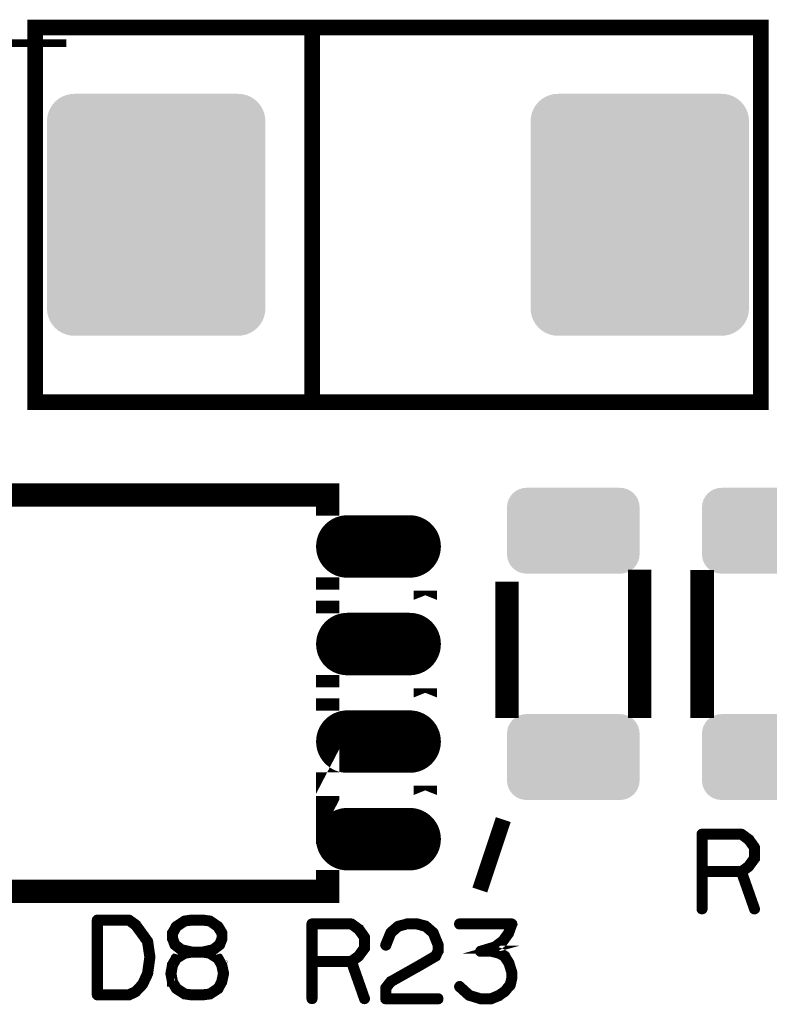
# Model space of a CAD drawing. Extents: x 0 to 131, y 0 to 75.
# Drawn here: x 110 to 120, y 43 to 55 of the extents above; entities that cross this region are included whole.
import ezdxf

# ---------------------------------------------------------------- set-up
doc = ezdxf.new("R2010")
doc.units = 0
doc.layers.get('0').update_dxf_attribs({"linetype": 'CONTINUOUS'})
doc.layers.add('SILKSCREENTOP_G', color=6, linetype='CONTINUOUS')
doc.layers.add('SOLDERMASKTOP_G', color=1, linetype='CONTINUOUS')

# ---------------------------------------------------------------- blocks, each defined once
blk = doc.blocks.new('CUSTOM_34')
for points in [[(-1.208938, 1.511886), (-1.158196, 1.532904), (1.208938, 1.511886), (1.158196, 1.532904)], [(-1.158196, 1.532904), (-1.10479, 1.545724), (1.158196, 1.532904), (1.10479, 1.545724)], [(-1.10479, 1.545724), (-1.050036, 1.550034), (1.10479, 1.545724), (1.050036, 1.550034)], [(-1.050036, 1.550034), (-1.050036, 1.550036), (1.050036, 1.550034), (1.050036, 1.550036)], [(-1.361898, 1.358926), (-1.3332, 1.405754), (1.361898, 1.358926), (1.3332, 1.405754)], [(-1.3332, 1.405754), (-1.297532, 1.447518), (1.3332, 1.405754), (1.297532, 1.447518)], [(-1.297532, 1.447518), (-1.255768, 1.483188), (1.297532, 1.447518), (1.255768, 1.483188)], [(-1.255768, 1.483188), (-1.208938, 1.511886), (1.255768, 1.483188), (1.208938, 1.511886)], [(-1.395738, 1.254778), (-1.382916, 1.308184), (1.395738, 1.254778), (1.382916, 1.308184)], [(-1.382916, 1.308184), (-1.361898, 1.358926), (1.382916, 1.308184), (1.361898, 1.358926)], [(-1.400048, 1.200024), (-1.395738, 1.254778), (1.400048, 1.200024), (1.395738, 1.254778)], [(-1.400048, -1.200024), (-1.400048, 1.200024), (1.400048, -1.200024), (1.400048, 1.200024)], [(-1.395738, -1.254778), (-1.400048, -1.200024), (1.395738, -1.254778), (1.400048, -1.200024)], [(-1.382916, -1.308184), (-1.395738, -1.254778), (1.382916, -1.308184), (1.395738, -1.254778)], [(-1.361898, -1.358926), (-1.382916, -1.308184), (1.361898, -1.358926), (1.382916, -1.308184)], [(-1.3332, -1.405754), (-1.361898, -1.358926), (1.3332, -1.405754), (1.361898, -1.358926)], [(-1.297532, -1.447518), (-1.3332, -1.405754), (1.297532, -1.447518), (1.3332, -1.405754)], [(-1.255768, -1.483188), (-1.297532, -1.447518), (1.255768, -1.483188), (1.297532, -1.447518)], [(-1.208938, -1.511886), (-1.255768, -1.483188), (1.208938, -1.511886), (1.255768, -1.483188)], [(-1.158196, -1.532904), (-1.208938, -1.511886), (1.158196, -1.532904), (1.208938, -1.511886)], [(-1.10479, -1.545724), (-1.158196, -1.532904), (1.10479, -1.545724), (1.158196, -1.532904)], [(-1.050036, -1.550034), (-1.10479, -1.545724), (1.050036, -1.550034), (1.10479, -1.545724)], [(-1.050036, -1.550036), (-1.050036, -1.550034), (1.050036, -1.550036), (1.050036, -1.550034)]]:
    blk.add_solid(points)
blk = doc.blocks.new('CUSTOM_29')
for points in [[(-0.776808, 0.476834), (-0.738934, 0.507916), (0.776808, 0.476834), (0.738934, 0.507916)], [(-0.738934, 0.507916), (-0.695722, 0.531012), (0.738934, 0.507916), (0.695722, 0.531012)], [(-0.695722, 0.531012), (-0.648836, 0.545236), (0.695722, 0.531012), (0.648836, 0.545236)], [(-0.648836, 0.545236), (-0.600076, 0.550038), (0.648836, 0.545236), (0.600076, 0.550038)], [(-0.84521, 0.348862), (-0.830986, 0.395748), (0.84521, 0.348862), (0.830986, 0.395748)], [(-0.830986, 0.395748), (-0.80789, 0.43896), (0.830986, 0.395748), (0.80789, 0.43896)], [(-0.80789, 0.43896), (-0.776808, 0.476834), (0.80789, 0.43896), (0.776808, 0.476834)], [(-0.850012, 0.300102), (-0.84521, 0.348862), (0.850012, 0.300102), (0.84521, 0.348862)], [(-0.85001, 0.299102), (-0.850012, 0.300102), (0.85001, 0.299102), (0.850012, 0.300102)], [(-0.85001, -0.299102), (-0.85001, 0.299102), (0.85001, -0.299102), (0.85001, 0.299102)], [(-0.850012, -0.300102), (-0.85001, -0.299102), (0.850012, -0.300102), (0.85001, -0.299102)], [(-0.84521, -0.348862), (-0.850012, -0.300102), (0.84521, -0.348862), (0.850012, -0.300102)], [(-0.830986, -0.395748), (-0.84521, -0.348862), (0.830986, -0.395748), (0.84521, -0.348862)], [(-0.80789, -0.43896), (-0.830986, -0.395748), (0.80789, -0.43896), (0.830986, -0.395748)], [(-0.776808, -0.476834), (-0.80789, -0.43896), (0.776808, -0.476834), (0.80789, -0.43896)], [(-0.738934, -0.507916), (-0.776808, -0.476834), (0.738934, -0.507916), (0.776808, -0.476834)], [(-0.695722, -0.531012), (-0.738934, -0.507916), (0.695722, -0.531012), (0.738934, -0.507916)], [(-0.648836, -0.545236), (-0.695722, -0.531012), (0.648836, -0.545236), (0.695722, -0.531012)], [(-0.600076, -0.550038), (-0.648836, -0.545236), (0.600076, -0.550038), (0.648836, -0.545236)]]:
    blk.add_solid(points)
blk = doc.blocks.new('OBLONG_12')
at = {"const_width": 0.8001}
blk.add_lwpolyline([(0.399922, 0), (-0.399922, 0)], dxfattribs=at)
at = {"const_width": 0.40005}
for points in [[(-0.599946, 0, 1), (-0.199898, 0, 1)], [(0.199898, 0, 1), (0.599946, 0, 1)]]:
    blk.add_lwpolyline(points, format="xyb", close=True, dxfattribs=at)

msp = doc.modelspace()

# ---------------------------------------------------------------- linework, layer by layer
at = {"layer": 'SILKSCREENTOP_G'}
for points, const_width in [([(119.899964, 54.002102), (119.899964, 55.150004), (110.599982, 55.150004), (110.599982, 54.002102)], 0.199898), ([(119.899988, 50.349962), (119.899964, 50.349962), (110.599982, 50.349962), (110.599982, 55.150004), (119.899964, 55.150004), (119.899988, 55.150004), (119.899988, 50.349962)], 0.199898), ([(114.149962, 55.150004), (114.149962, 50.349962)], 0.199898), ([(110.999982, 54.94998), (108.999986, 54.94998)], 0.100076), ([(110.599982, 54.002102), (110.599978, 53.999968)], 0.199898), ([(110.599982, 53.999968), (110.599982, 51.499974)], 0.199898), ([(119.899964, 53.999968), (119.89996, 54.0021)], 0.199898), ([(119.899964, 51.499974), (119.899964, 53.999968)], 0.199898), ([(110.599982, 51.499974), (110.599984, 51.497864)], 0.199898), ([(119.899964, 51.497864), (119.899948, 51.499974)], 0.199898), ([(110.599982, 51.497864), (110.599982, 50.349988), (119.899964, 50.349988), (119.899964, 51.497864)], 0.199898), ([(114.349988, 49.04552), (114.349962, 49.04552), (114.349962, 49.159972), (110.14997, 49.159972), (110.14997, 49.045368), (110.14997, 49.159972), (114.349988, 49.159972), (114.349988, 49.04552)], 0.299974), ([(116.649042, 46.453424), (116.649018, 46.453424), (116.649018, 48.050476), (116.649042, 46.453424)], 0.299974), ([(118.34904, 46.450454), (118.349014, 46.450454), (118.349014, 48.053448), (118.34904, 48.053448), (118.34904, 46.450454)], 0.299974), ([(119.149038, 46.453424), (119.149012, 46.453424), (119.149012, 48.050476), (119.149038, 48.050476), (119.149038, 46.453424)], 0.299974), ([(114.349988, 47.79556), (114.349962, 47.79556), (114.349962, 47.954488), (114.349988, 47.954488), (114.349988, 47.79556)], 0.299974), ([(115.599972, 47.815628), (115.599972, 47.934398), (115.599972, 47.815628)], 0.299974), ([(114.349988, 46.545526), (114.349962, 46.545526), (114.349962, 46.704504), (114.349988, 46.704504), (114.349988, 46.545526)], 0.299974), ([(115.599972, 46.565616), (115.599972, 46.684388), (115.599972, 46.565616)], 0.299974), ([(114.349988, 45.295566), (114.349962, 45.295516), (114.349962, 45.454494), (114.349988, 45.454494), (114.349988, 45.295566)], 0.299974), ([(115.599972, 45.315632), (115.599972, 45.434376), (115.599972, 45.315632)], 0.299974), ([(116.59997, 44.999986), (116.29964, 44.098718)], 0.199898), ([(119.763972, 44.756984), (119.761, 44.758992), (119.758968, 44.760008), (119.758968, 44.760972), (119.664988, 44.829984), (119.659984, 44.831966), (119.656988, 44.832982), (119.651984, 44.833972), (119.14698, 44.833972), (119.13898, 44.831966), (119.134, 44.826986), (119.128972, 44.821984), (119.126966, 44.813982), (119.126966, 43.853988), (119.128972, 43.845988), (119.132984, 43.840984), (119.13997, 43.837988), (119.14698, 43.836972), (119.154982, 43.837988), (119.161966, 43.840984), (119.166004, 43.845988), (119.167986, 43.853988), (119.167986, 44.313984), (119.637962, 44.313984), (119.80197, 43.84797), (119.805984, 43.840984), (119.812968, 43.836972), (119.82097, 43.83598), (119.82798, 43.837988), (119.833974, 43.841974), (119.838978, 43.847004), (119.84101, 43.852972), (119.839994, 43.860974), (119.676976, 44.324982), (119.758968, 44.384976), (119.761966, 44.387974), (119.764962, 44.393992), (119.837962, 44.492976), (119.837962, 44.494984), (119.838978, 44.495974), (119.839994, 44.49699), (119.839994, 44.499988), (119.84101, 44.501968), (119.84101, 44.504992), (119.84101, 44.642964), (119.839994, 44.646976), (119.839994, 44.649008), (119.838978, 44.650964), (119.837962, 44.65198), (119.837962, 44.653962), (119.763972, 44.756984)], 0.100076), ([(119.167986, 44.792976), (119.64698, 44.792976), (119.731968, 44.729984), (119.801004, 44.635978), (119.801004, 44.512992), (119.730012, 44.414974), (119.64698, 44.353988), (119.167986, 44.353988), (119.167986, 44.792976)], 0.100076), ([(114.349988, 44.079972), (110.14997, 44.079972), (110.14997, 44.204662), (110.14997, 44.079972), (114.349962, 44.079972), (114.349962, 44.204508), (114.349988, 44.204508), (114.349988, 44.079972)], 0.299974), ([(112.06099, 43.442966), (112.059974, 43.444972), (112.058984, 43.44698), (112.056976, 43.450002), (112.056976, 43.450968), (111.993984, 43.537962), (111.991978, 43.540984), (111.904984, 43.660974), (111.903002, 43.66298), (111.90097, 43.663996), (111.90097, 43.665978), (111.811968, 43.729986), (111.80699, 43.731968), (111.803968, 43.732984), (111.80097, 43.733974), (111.395002, 43.733974), (111.387966, 43.731968), (111.381972, 43.726988), (111.376968, 43.721986), (111.374986, 43.713984), (111.374986, 42.753966), (111.376968, 42.745964), (111.381972, 42.740986), (111.387966, 42.736008), (111.395002, 42.733976), (111.80097, 42.733976), (111.808006, 42.734992), (111.895, 42.776978), (111.90097, 42.780966), (111.901986, 42.782998), (111.990962, 42.876978), (111.992968, 42.87901), (111.994976, 42.883964), (112.058984, 43.01998), (112.059974, 43.022012), (112.06099, 43.023968), (112.06099, 43.024984), (112.089972, 43.236972), (112.089972, 43.242992), (112.06099, 43.442966)], 0.100076), ([(112.526978, 43.683986), (112.530966, 43.688), (112.533964, 43.692978), (112.533964, 43.698972), (112.531982, 43.705984), (112.527968, 43.712968), (112.523982, 43.716982), (112.517986, 43.720004), (112.511966, 43.72097), (112.510976, 43.72097), (112.50798, 43.720004), (112.504982, 43.717972), (112.397972, 43.647996), (112.391978, 43.643982), (112.390986, 43.642966), (112.390986, 43.64101), (112.341964, 43.55597), (112.340008, 43.550968), (112.338992, 43.549976), (112.338992, 43.545964), (112.338992, 43.475986), (112.338992, 43.470982), (112.340008, 43.468976), (112.340974, 43.467986), (112.370996, 43.389982), (112.371962, 43.38701), (112.373968, 43.383962), (112.375976, 43.382972), (112.377982, 43.380964), (112.460964, 43.315966), (112.46198, 43.315966), (112.46297, 43.315), (112.464978, 43.312968), (112.467008, 43.311978), (112.470972, 43.311978), (112.500968, 43.303978), (112.397972, 43.240986), (112.391978, 43.236972), (112.390986, 43.236008), (112.390986, 43.233976), (112.340974, 43.149012), (112.338992, 43.145964), (112.338992, 43.141012), (112.318978, 43.032984), (112.318978, 43.029962), (112.317988, 43.026964), (112.318978, 43.023968), (112.338992, 42.916984), (112.338992, 42.91297), (112.338992, 42.910964), (112.340974, 42.910964), (112.390986, 42.824984), (112.395, 42.81998), (112.397972, 42.817974), (112.504982, 42.749978), (112.50897, 42.74698), (112.511966, 42.74698), (112.604982, 42.733976), (112.606964, 42.733976), (112.610976, 42.733976), (112.745012, 42.733976), (112.746968, 42.733976), (112.840974, 42.74698), (112.844986, 42.74698), (112.848974, 42.749978), (112.954968, 42.817974), (112.957992, 42.820972), (112.959972, 42.824984), (112.960962, 42.826966), (113.006962, 42.910964), (113.006962, 42.91297), (113.007978, 42.913986), (113.009984, 42.916984), (113.033962, 43.023968), (113.033962, 43.02798), (113.033962, 43.032984), (113.010976, 43.139996), (113.009984, 43.141012), (113.009984, 43.142966), (113.008968, 43.142966), (113.007978, 43.145964), (113.006962, 43.145964), (113.006962, 43.14698), (112.960962, 43.229988), (112.957992, 43.234992), (112.954968, 43.238978), (112.853978, 43.303978), (112.883976, 43.311978), (112.886998, 43.312968), (112.890986, 43.315966), (112.97501, 43.380964), (112.976964, 43.382972), (112.979962, 43.384978), (112.980978, 43.385994), (112.981994, 43.388966), (113.011966, 43.46697), (113.012982, 43.468976), (113.013998, 43.470982), (113.013998, 43.475986), (113.013998, 43.545964), (113.013998, 43.54797), (113.012982, 43.550968), (113.010976, 43.55597), (112.959972, 43.64101), (112.956976, 43.643982), (112.951006, 43.647996), (112.85098, 43.716982), (112.848008, 43.718988), (112.840974, 43.72097), (112.746968, 43.733974), (112.745012, 43.733974), (112.741964, 43.733974), (112.610976, 43.733974), (112.608996, 43.733974), (112.604982, 43.733974), (112.511966, 43.72097), (112.510976, 43.72097), (112.504982, 43.717972), (112.500968, 43.712004), (112.498962, 43.704968), (112.498962, 43.697982), (112.500968, 43.690972), (112.503966, 43.684978), (112.509986, 43.680964), (112.517986, 43.680964), (112.522, 43.680964), (112.526978, 43.683986)], 0.100076), ([(111.959974, 43.516982), (112.018978, 43.430978), (112.047986, 43.23997), (112.018978, 43.033976), (111.95901, 42.90098), (111.875976, 42.813986), (111.794976, 42.774996), (111.415982, 42.774996), (111.415982, 43.692978), (111.79297, 43.692978), (111.87298, 43.633974), (111.957992, 43.517972), (111.959974, 43.516982)], 0.100076), ([(112.611966, 43.692978), (112.741964, 43.692978), (112.833962, 43.68198), (112.924972, 43.617008), (112.973992, 43.538978), (112.973992, 43.479974), (112.944986, 43.409996), (112.870996, 43.351984), (112.740974, 43.323002), (112.613974, 43.323002), (112.481996, 43.351984), (112.406964, 43.409996), (112.38098, 43.478984), (112.38098, 43.538978), (112.423982, 43.615992), (112.522, 43.68198), (112.611966, 43.692978)], 0.100076), ([(114.763982, 43.606974), (114.76101, 43.609006), (114.758978, 43.609972), (114.758978, 43.610988), (114.664998, 43.68), (114.659968, 43.68198), (114.656996, 43.68297), (114.651968, 43.683986), (114.146964, 43.683986), (114.138964, 43.68198), (114.13401, 43.676976), (114.128982, 43.671998), (114.126976, 43.663996), (114.126976, 42.704004), (114.128982, 42.696004), (114.132996, 42.690974), (114.13998, 42.688002), (114.146964, 42.686986), (114.154966, 42.688002), (114.161976, 42.690974), (114.165964, 42.696004), (114.16797, 42.704004), (114.16797, 43.163998), (114.637972, 43.163998), (114.80198, 42.697984), (114.805968, 42.690974), (114.812978, 42.686986), (114.82098, 42.68597), (114.827964, 42.688002), (114.833984, 42.691964), (114.838988, 42.696968), (114.84097, 42.702988), (114.840004, 42.710988), (114.676986, 43.17497), (114.758978, 43.234992), (114.761976, 43.237962), (114.764972, 43.244008), (114.837972, 43.342966), (114.837972, 43.344972), (114.838988, 43.345988), (114.840004, 43.347004), (114.840004, 43.349976), (114.84097, 43.351984), (114.84097, 43.355006), (114.84097, 43.492978), (114.840004, 43.496992), (114.840004, 43.498974), (114.838988, 43.50098), (114.837972, 43.50197), (114.837972, 43.503976), (114.763982, 43.606974)], 0.100076), ([(114.16797, 43.642966), (114.646964, 43.642966), (114.731978, 43.579974), (114.800964, 43.485968), (114.800964, 43.363008), (114.729972, 43.264964), (114.646964, 43.204004), (114.16797, 43.204004), (114.16797, 43.642966)], 0.100076), ([(115.072972, 43.398974), (115.071982, 43.389982), (115.07498, 43.383962), (115.079984, 43.377992), (115.086004, 43.37398), (115.092988, 43.371974), (115.100988, 43.372964), (115.107974, 43.375986), (115.111988, 43.380964), (115.173964, 43.536996), (115.261974, 43.615992), (115.361974, 43.642966), (115.491972, 43.642966), (115.596974, 43.613984), (115.684986, 43.536996), (115.745972, 43.383962), (115.745972, 43.325974), (115.716964, 43.266996), (115.488974, 43.133976), (115.486968, 43.13301), (115.146964, 42.940986), (115.143966, 42.93997), (115.139978, 42.934966), (115.07597, 42.853992), (115.073964, 42.850968), (115.072972, 42.849978), (115.071982, 42.847006), (115.071982, 42.840986), (115.071982, 42.704004), (115.073964, 42.696004), (115.078968, 42.690974), (115.083972, 42.68597), (115.091972, 42.683964), (115.765986, 42.683964), (115.773962, 42.68597), (115.778966, 42.689984), (115.781964, 42.696968), (115.78298, 42.704004), (115.781964, 42.712004), (115.778966, 42.71899), (115.773962, 42.722978), (115.765986, 42.724984), (115.112978, 42.724984), (115.112978, 42.833976), (115.169976, 42.907966), (115.507008, 43.097984), (115.508964, 43.097984), (115.741984, 43.233976), (115.742974, 43.233976), (115.747978, 43.236972), (115.749984, 43.241976), (115.78298, 43.310962), (115.78298, 43.311978), (115.785012, 43.313984), (115.785012, 43.315966), (115.785012, 43.316982), (115.785976, 43.318964), (115.785976, 43.32097), (115.785976, 43.389982), (115.785976, 43.391964), (115.785012, 43.395012), (115.785012, 43.397982), (115.719988, 43.557978), (115.71798, 43.561), (115.714984, 43.564962), (115.619988, 43.647996), (115.615974, 43.651982), (115.611986, 43.65498), (115.501978, 43.683986), (115.494968, 43.683986), (115.361974, 43.683986), (115.357986, 43.68297), (115.354988, 43.680964), (115.246962, 43.652974), (115.238988, 43.649012), (115.142976, 43.565978), (115.140994, 43.563972), (115.138962, 43.558968), (115.072972, 43.398974)], 0.100076), ([(116.050974, 42.877994), (116.04498, 42.881982), (116.037996, 42.881982), (116.03101, 42.879976), (116.02598, 42.874972), (116.021992, 42.868976), (116.01897, 42.860976), (116.019986, 42.853992), (116.023008, 42.847972), (116.148992, 42.733976), (116.153972, 42.730978), (116.155978, 42.730978), (116.29898, 42.686986), (116.302968, 42.68498), (116.305964, 42.683964), (116.441982, 42.683964), (116.448968, 42.68498), (116.550974, 42.726992), (116.553996, 42.728008), (116.555978, 42.730978), (116.631974, 42.783964), (116.631974, 42.78498), (116.634972, 42.786986), (116.636978, 42.788968), (116.637968, 42.791), (116.705, 42.872964), (116.705964, 42.872964), (116.70698, 42.874972), (116.70797, 42.877994), (116.710968, 42.882972), (116.730984, 42.974006), (116.730984, 42.980992), (116.730984, 42.982972), (116.727986, 43.050968), (116.72697, 43.054982), (116.724964, 43.057978), (116.691968, 43.164964), (116.691968, 43.167986), (116.688996, 43.172964), (116.631974, 43.263972), (116.631974, 43.264964), (116.628976, 43.266996), (116.62697, 43.269966), (116.564968, 43.304968), (116.56098, 43.307), (116.558974, 43.307), (116.558974, 43.307966), (116.455978, 43.333974), (116.447976, 43.333974), (116.441982, 43.333974), (116.499004, 43.349976), (116.504974, 43.350968), (116.508988, 43.35399), (116.607972, 43.430978), (116.610002, 43.431968), (116.610968, 43.434), (116.611984, 43.434), (116.684984, 43.534964), (116.686966, 43.539968), (116.68798, 43.542966), (116.729002, 43.657012), (116.730984, 43.660974), (116.729968, 43.664962), (116.729002, 43.669966), (116.724964, 43.67398), (116.721966, 43.677968), (116.718968, 43.680964), (116.714982, 43.68297), (116.710968, 43.683986), (116.035964, 43.683986), (116.028978, 43.68198), (116.023974, 43.677968), (116.019986, 43.670982), (116.01897, 43.66298), (116.019986, 43.655996), (116.023974, 43.649012), (116.028978, 43.644972), (116.035964, 43.642966), (116.680996, 43.642966), (116.651964, 43.558968), (116.581986, 43.460974), (116.485974, 43.387976), (116.304974, 43.333974), (116.29898, 43.331968), (116.293976, 43.326964), (116.291996, 43.323968), (116.288972, 43.316982), (116.288972, 43.307966), (116.291996, 43.299964), (116.297964, 43.294986), (116.301978, 43.29298), (116.305964, 43.29298), (116.447976, 43.29298), (116.545996, 43.266996), (116.600986, 43.234992), (116.654986, 43.150968), (116.686966, 43.04698), (116.690978, 42.980992), (116.670964, 42.895012), (116.607972, 42.815968), (116.53398, 42.764964), (116.435962, 42.724984), (116.307998, 42.724984), (116.174012, 42.76598), (116.050974, 42.877994)], 0.100076), ([(112.611966, 43.282996), (112.613974, 43.282996), (112.740974, 43.282996), (112.741964, 43.282996), (112.832008, 43.268976), (112.929974, 43.204004), (112.97097, 43.129962), (112.991976, 43.02798), (112.96998, 42.924984), (112.929974, 42.850968), (112.830992, 42.78498), (112.741964, 42.774996), (112.740974, 42.774996), (112.613974, 42.774996), (112.611966, 42.774996), (112.522, 42.78498), (112.423982, 42.850968), (112.377982, 42.927982), (112.360964, 43.02798), (112.377982, 43.12798), (112.423982, 43.208982), (112.522, 43.268976), (112.611966, 43.282996)], 0.100076)]:
    msp.add_lwpolyline(points, dxfattribs=dict(at, const_width=const_width))

# ---------------------------------------------------------------- block references
at = {"layer": 'SOLDERMASKTOP_G'}
for name, p in [('CUSTOM_34', (112.149966, 52.749984)), ('CUSTOM_34', (118.34998, 52.749984)), ('CUSTOM_29', (117.497048, 48.70196)), ('CUSTOM_29', (119.997042, 48.70196)), ('OBLONG_12', (114.999796, 48.50003)), ('OBLONG_12', (114.999796, 47.249994)), ('OBLONG_12', (114.999796, 46.000036)), ('CUSTOM_29', (117.497048, 45.801966)), ('CUSTOM_29', (119.997042, 45.801966)), ('OBLONG_12', (114.999796, 44.75))]:
    msp.add_blockref(name, p, dxfattribs=at)

doc.saveas('drawing.dxf')
